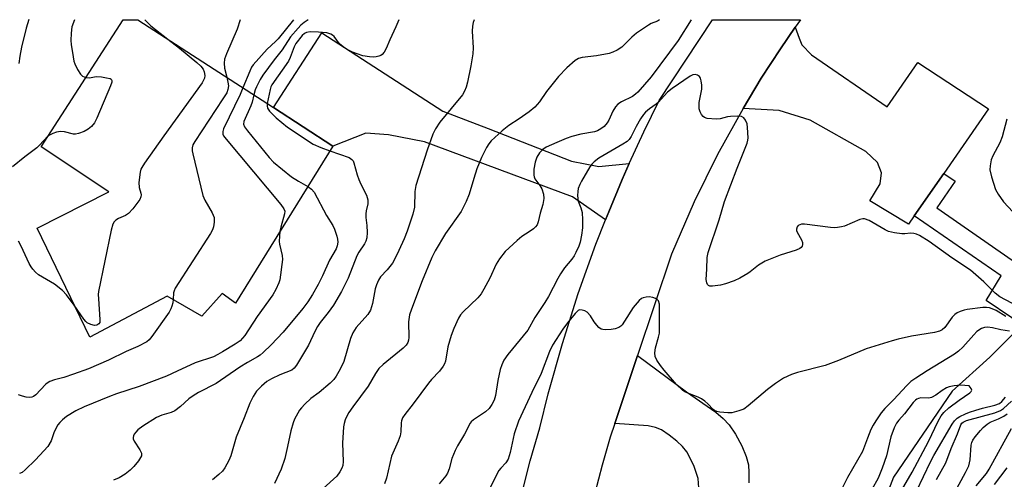
# Model space of a CAD drawing. Units: inches. Extents: x 1267760 to 1273760, y 473454 to 477455.
# Drawn here: x 1270484 to 1270760, y 477325 to 477454 of the extents above; entities that cross this region are included whole.
import ezdxf

# ---------------------------------------------------------------- set-up
doc = ezdxf.new("R2010")
doc.units = ezdxf.units.IN
doc.header["$MEASUREMENT"] = 0
for name, color, linetype in [('BLDG-Footprint', 5, 'Continuous'), ('HYDRO-Single Line Stream', 4, 'Continuous'), ('TRANS-Driveway', 251, 'Continuous'), ('TRANS-Non Street Sidewalk', 7, 'Continuous'), ('TRANS-Road', 130, 'Continuous'), ('Undefined', 1, 'Continuous')]:
    doc.layers.add(name, color=color, linetype=linetype)

msp = doc.modelspace()

# ---------------------------------------------------------------- linework, layer by layer
at = {"layer": 'BLDG-Footprint', "elevation": 157.35}
msp.add_lwpolyline([(1270571.55, 477418.94), (1270544.21, 477374.89), (1270540.48, 477377.58), (1270534.78, 477371.17), (1270525.08, 477376.84), (1270503.35, 477365.3), (1270488.58, 477395.95), (1270508.75, 477406.15), (1270489.7, 477418.7), (1270512.75, 477454.44), (1270516.85, 477454.44), (1270554.85, 477429.78)], close=True, dxfattribs=at)
at = {"layer": 'HYDRO-Single Line Stream'}
msp.add_lwpolyline([(1270765.41, 477369.37), (1270755.79, 477359.71), (1270745.19, 477350.19), (1270728.79, 477325.97), (1270700.75, 477253.26), (1270694.51, 477223.17), (1270693.38, 477216.56), (1270691.92, 477203.76), (1270691.11, 477199.21), (1270689.58, 477192.38), (1270687.05, 477185.24), (1270683.7, 477177.97), (1270676.63, 477166.67), (1270673.03, 477163.34), (1270661.52, 477156.27), (1270660.56, 477154.06), (1270659.91, 477150.38)], dxfattribs=at)
at = {"layer": 'TRANS-Driveway'}
for points in [[(1270742.89, 477411.3), (1270734.6, 477399.37), (1270733, 477397.07), (1270722.16, 477403.56), (1270725.05, 477408.37), (1270725.43, 477411.45), (1270724.27, 477414.34), (1270721, 477417.41), (1270705.4, 477426.25), (1270696.74, 477428.94), (1270686.57, 477429.55), (1270691.7, 477437.98), (1270694.32, 477442.17), (1270697.04, 477446.28), (1270701.23, 477452.38), (1270702.27, 477449.21), (1270703.07, 477447.42), (1270705.77, 477444.53), (1270726.95, 477429.93), (1270735.6, 477442.44), (1270755.43, 477429.37)], [(1270654.67, 477414.05), (1270652.7, 477409.56), (1270648.91, 477400.51), (1270647.99, 477398.24), (1270638.76, 477404.69), (1270597.2, 477420.19), (1270587.15, 477422.15), (1270580.81, 477422.58), (1270571.55, 477418.94), (1270554.85, 477429.78), (1270568.45, 477450.73), (1270602.35, 477428.73), (1270615.11, 477423.92), (1270638.51, 477414.75), (1270646.16, 477413.23)]]:
    msp.add_lwpolyline(points, close=True, dxfattribs=at)
msp.add_lwpolyline([(1270674.2, 477323.03), (1270673.98, 477325.59), (1270672.77, 477329.28), (1270670.8, 477333.15), (1270669.59, 477334.61), (1270667.99, 477336.13), (1270665.87, 477337.81), (1270663.71, 477339.25), (1270661.99, 477339.96), (1270659.92, 477340.38), (1270650.59, 477341.06), (1270657, 477360.12), (1270670.72, 477349.94), (1270678.9, 477344.22), (1270681.04, 477342.43), (1270682.68, 477340.68), (1270684.44, 477338.06), (1270686.19, 477334.8), (1270687.45, 477331.81), (1270688.06, 477329.46), (1270688.22, 477327.29), (1270688.16, 477324.41)], dxfattribs=at)
at = {"layer": 'TRANS-Non Street Sidewalk'}
msp.add_lwpolyline([(1270734.6, 477399.37), (1270742.89, 477411.3), (1270746.07, 477409.09), (1270740.88, 477401.61), (1270762.01, 477386.94), (1270768.27, 477394.03), (1270772.34, 477390.93), (1270763.94, 477377.09), (1270774.66, 477369.62), (1270777.51, 477352.18), (1270797.79, 477339.96), (1270793.68, 477333.62), (1270768.32, 477350.65), (1270770.69, 477354.71), (1270769.16, 477365.91), (1270754.75, 477375.57), (1270758.92, 477382.49)], close=True, dxfattribs=at)
at = {"layer": 'TRANS-Road'}
msp.add_lwpolyline([(1270624.52, 477321.31), (1270626.89, 477330.62), (1270629.58, 477339.85), (1270631.94, 477349.37), (1270635.91, 477363.53), (1270640.37, 477377.54), (1270645.32, 477391.39), (1270647.99, 477398.24), (1270648.91, 477400.51), (1270652.7, 477409.56), (1270654.67, 477414.05), (1270658.74, 477422.96), (1270663.05, 477431.77), (1270678, 477454.43), (1270702.67, 477454.42), (1270701.23, 477452.38), (1270697.04, 477446.28), (1270694.32, 477442.17), (1270691.7, 477437.98), (1270686.57, 477429.55), (1270679.44, 477416.59), (1270672.91, 477403.3), (1270666.5, 477388.61), (1270657, 477360.12), (1270650.59, 477341.06), (1270649.32, 477337.2), (1270647.07, 477329.41), (1270645.03, 477321.56)], dxfattribs=at)
at = {"layer": 'Undefined'}
for points, elevation in [([(1270486.26, 477454.45), (1270485.5, 477452.09), (1270484.19, 477446.75), (1270483.76, 477444.24), (1270483.49, 477442.13)], 164), ([(1270499.04, 477454.44), (1270498.38, 477452.44), (1270498.13, 477450.7), (1270498.03, 477448.62), (1270498.12, 477447.46), (1270498.69, 477443.99), (1270498.92, 477442.84), (1270499.18, 477442.01), (1270499.96, 477440.41), (1270500.73, 477439.17), (1270501.31, 477438.62), (1270502.28, 477438.21)], 162), ([(1270518.82, 477454.44), (1270518.84, 477454.43), (1270520.51, 477452.74), (1270525.22, 477449.01)], 160), ([(1270545.57, 477454.44), (1270544.66, 477451.75), (1270541.67, 477444.86), (1270541.14, 477443.35), (1270541.03, 477442.23), (1270541.12, 477440.79), (1270541.77, 477438.27)], 158), ([(1270560.47, 477454.44), (1270556.22, 477449.1), (1270555.46, 477448.3), (1270553.11, 477446.17), (1270549.2, 477441.78), (1270548.72, 477441.07), (1270548.21, 477440.03), (1270546.28, 477435.34)], 156), ([(1270564.65, 477454.44), (1270563.51, 477453.62), (1270562.6, 477452.86), (1270561.79, 477452.05), (1270559.68, 477449.67), (1270557.3, 477446.02), (1270555.05, 477443.18), (1270551.89, 477438.87), (1270551.16, 477437.66), (1270550.1, 477435.62), (1270549.77, 477434.74), (1270549.38, 477433.33)], 154), ([(1270590.08, 477454.44), (1270589.22, 477452.44), (1270587.48, 477448.77), (1270586.45, 477446.33), (1270585.92, 477445.33), (1270585.4, 477444.71), (1270584.95, 477444.41), (1270584.45, 477444.19), (1270583.67, 477444), (1270582.93, 477443.94), (1270581.82, 477443.99), (1270579.94, 477444.34), (1270578.37, 477444.83), (1270577.09, 477445.36), (1270575.59, 477446.09), (1270574.43, 477446.8), (1270573.37, 477447.63), (1270571.86, 477449.71), (1270571.48, 477450.09), (1270571, 477450.37), (1270569.89, 477450.71), (1270567.55, 477450.94), (1270565.21, 477451.06), (1270564.16, 477450.88), (1270563.54, 477450.53), (1270562.95, 477450), (1270561.2, 477447.8), (1270560.66, 477446.81), (1270559.57, 477443.8), (1270559.09, 477442.82), (1270554.41, 477436.15), (1270554.12, 477435.56), (1270553.91, 477434.86), (1270553.14, 477430.89)], 152), ([(1270525.22, 477449.01), (1270528.52, 477446.4), (1270533.38, 477442.39), (1270534.47, 477441.41), (1270535.16, 477440.51), (1270535.47, 477439.77), (1270535.67, 477438.75), (1270535.57, 477437.98), (1270534.87, 477436.72), (1270524.16, 477421.86), (1270518.73, 477414.18), (1270517.95, 477412.95), (1270517.71, 477412.43), (1270517.48, 477411.61), (1270517.15, 477408.74), (1270517.2, 477407.33), (1270517.72, 477405.78), (1270517.8, 477405.31), (1270517.72, 477404.67), (1270517.37, 477403.92), (1270515.41, 477401.31), (1270514.23, 477400), (1270513.34, 477399.43), (1270511.39, 477398.59), (1270510.71, 477398.2), (1270510.19, 477397.68), (1270509.83, 477397.04), (1270509.36, 477395.34), (1270505.83, 477378.13), (1270505.75, 477377.25), (1270505.78, 477376.09), (1270506.23, 477370.24), (1270506.15, 477369.45), (1270505.94, 477369.04), (1270505.39, 477368.65), (1270504.67, 477368.57), (1270503.63, 477368.83), (1270502.65, 477369.33), (1270502.23, 477369.72), (1270501.67, 477370.4), (1270499.03, 477374.27)], 160), ([(1270502.28, 477438.21), (1270503.26, 477438.13), (1270505.19, 477438.46), (1270506.61, 477438.37), (1270508.03, 477438.15), (1270509.04, 477437.9), (1270509.41, 477437.7), (1270509.59, 477437.38), (1270509.55, 477436.94), (1270509.19, 477435.9), (1270505.33, 477426.78), (1270504.65, 477425.52), (1270503.81, 477424.46), (1270502.88, 477423.7), (1270501.77, 477423.08), (1270500.19, 477422.45), (1270499.39, 477422.3), (1270498.82, 477422.33), (1270496.27, 477422.98), (1270495.17, 477423.06), (1270494.08, 477422.84), (1270493.01, 477422.49), (1270492.26, 477422.15), (1270491.64, 477421.7)], 162), ([(1270541.77, 477438.27), (1270542.13, 477436.87), (1270542.24, 477435.86), (1270542.13, 477434.88), (1270541.77, 477433.95), (1270540.69, 477432.18), (1270532.8, 477420.28), (1270532.25, 477419.27), (1270532.05, 477418.47), (1270532.12, 477417.61), (1270532.29, 477416.75), (1270535.04, 477405.08), (1270535.6, 477403.74), (1270537.65, 477400.22), (1270538.21, 477398.92), (1270538.29, 477397.59), (1270538.11, 477396.27), (1270537.81, 477395.47), (1270537.21, 477394.44), (1270527.35, 477379.03), (1270527, 477378.28), (1270526.87, 477377.74), (1270526.72, 477375.88)], 158), ([(1270766.9, 477372.26), (1270758.6, 477376.61), (1270757.24, 477377.67), (1270754.09, 477380.85), (1270750.39, 477384.11), (1270745.11, 477387.56), (1270738.75, 477392.17), (1270736.02, 477393.82), (1270735.25, 477394.2), (1270734.45, 477394.44), (1270733.58, 477394.48), (1270731.94, 477394.29), (1270731.09, 477394.31), (1270729.09, 477394.61), (1270727.4, 477395.02), (1270726.42, 477395.45), (1270721.92, 477398.03), (1270720.63, 477398.55), (1270720.12, 477398.57), (1270719.35, 477398.36), (1270715, 477396.45), (1270714.2, 477396.24), (1270713.09, 477396.09), (1270712.25, 477396.05), (1270711.09, 477396.12), (1270703.8, 477396.99), (1270702.96, 477396.99), (1270702.46, 477396.87), (1270702.06, 477396.62), (1270701.76, 477396.28), (1270701.52, 477395.66), (1270701.56, 477395.22), (1270701.73, 477394.76), (1270702.95, 477392.6), (1270703.23, 477391.85), (1270703.26, 477391.36), (1270703.16, 477390.9), (1270702.9, 477390.51), (1270702.51, 477390.2), (1270701.51, 477389.72), (1270696.94, 477388.29), (1270692.8, 477386.68), (1270690.91, 477385.54), (1270688.61, 477383.68), (1270687.9, 477383.18), (1270685.64, 477381.9), (1270684.08, 477381.16), (1270681.63, 477380.29), (1270680.24, 477379.92), (1270678, 477379.61), (1270677.25, 477379.63), (1270676.85, 477379.79), (1270676.58, 477380.1), (1270676.41, 477380.52), (1270676.26, 477381.54), (1270676.45, 477384.4), (1270676.54, 477387.65), (1270676.76, 477389.07), (1270679.85, 477398.26), (1270681.34, 477403.44), (1270684.91, 477412.78), (1270687.75, 477419.77), (1270687.96, 477420.62), (1270688, 477421.28), (1270687.85, 477424.15), (1270687.7, 477425.23), (1270687.28, 477426.27), (1270686.79, 477426.9), (1270686.13, 477427.23), (1270685.05, 477427.34), (1270683.05, 477427.26), (1270682.24, 477427.14), (1270680.18, 477426.61), (1270679.07, 477426.52), (1270676.54, 477426.73), (1270675.78, 477426.96), (1270675.38, 477427.24), (1270674.92, 477427.86), (1270674.57, 477428.6), (1270674.31, 477429.38), (1270674.23, 477429.9), (1270674.29, 477431.2), (1270674.97, 477434.95), (1270674.97, 477436.1), (1270674.82, 477437.24), (1270674.61, 477438.03), (1270674.37, 477438.47), (1270673.8, 477438.88), (1270673.1, 477439.05), (1270672.46, 477438.96), (1270671.76, 477438.62), (1270666.65, 477435.13), (1270665.43, 477434.05), (1270662.81, 477431.19), (1270662.18, 477430.68), (1270660.32, 477429.42), (1270659.2, 477428.46), (1270658.62, 477427.82), (1270657.85, 477426.65), (1270656.59, 477424.43), (1270655.23, 477421.66), (1270654.62, 477420.8), (1270654.03, 477420.27), (1270652.9, 477419.49), (1270646.13, 477415.52), (1270644.79, 477414.56), (1270644.25, 477414), (1270643.62, 477413.1), (1270641.28, 477409.14), (1270640.76, 477408.13), (1270640.37, 477407.03), (1270640.22, 477406.2), (1270640.18, 477405.1), (1270640.22, 477404.27), (1270640.36, 477403.47), (1270641.12, 477401.65), (1270641.43, 477400.29), (1270641.58, 477398.28), (1270641.56, 477395.96), (1270641.27, 477393.94), (1270640.87, 477391.94), (1270640.5, 477390.87), (1270639.7, 477389.07), (1270639.17, 477388.1), (1270638.58, 477387.24), (1270636.5, 477384.74), (1270635.35, 477383.05), (1270634.64, 477381.8), (1270632.06, 477376.75), (1270631, 477375), (1270628.21, 477370.79), (1270626.19, 477367.24), (1270620.59, 477360.48), (1270619.45, 477358.85), (1270618.88, 477357.58), (1270618.47, 477356.22), (1270617.85, 477353.11), (1270617.16, 477348.92), (1270616.74, 477347.66), (1270616.15, 477346.45), (1270615.34, 477345.32), (1270614.37, 477344.34), (1270610.97, 477342.08), (1270610.35, 477341.55), (1270610.02, 477341.16), (1270608.47, 477338.04), (1270606.52, 477334.82), (1270605.85, 477333.51), (1270604.94, 477331.21), (1270604.2, 477328.31), (1270603.71, 477327.12), (1270603.25, 477326.41), (1270601.35, 477324.13)], 144), ([(1270546.28, 477435.34), (1270545.53, 477433.45), (1270540.91, 477423.83), (1270540.65, 477423.05), (1270540.68, 477422.3), (1270540.91, 477421.82), (1270541.59, 477420.89), (1270556.96, 477402.53), (1270557.81, 477401.36), (1270558.04, 477400.71), (1270557.99, 477399.9), (1270556.92, 477396.22), (1270556.69, 477395)], 156), ([(1270549.38, 477433.33), (1270548.9, 477431.33), (1270548.58, 477430.3), (1270546.57, 477425.89), (1270546.46, 477425.12), (1270546.74, 477424.39), (1270547.61, 477423.21), (1270553.67, 477415.75), (1270554.88, 477414.43), (1270559.95, 477410.3), (1270561.9, 477409.07), (1270564.5, 477407.59)], 154), ([(1270553.14, 477430.89), (1270553.11, 477430.29), (1270553.23, 477429.62), (1270553.79, 477428.73), (1270555.6, 477426.93), (1270558.79, 477424.31), (1270566.06, 477419.5), (1270568.14, 477418.53), (1270570.71, 477417.58)], 152), ([(1270760.59, 477426.47), (1270759.25, 477421.52), (1270758.57, 477419.9), (1270756.66, 477416.19), (1270756.19, 477415.1), (1270755.83, 477413.42), (1270755.82, 477412.29), (1270756.28, 477410.33), (1270757.4, 477406.74), (1270758.09, 477405.45), (1270759.63, 477403.26), (1270762.21, 477400.47)], 144), ([(1270491.64, 477421.7), (1270489.31, 477419.2), (1270488.54, 477418.47), (1270485.14, 477415.91), (1270481.69, 477413.1)], 162), ([(1270570.71, 477417.58), (1270576.08, 477415.79), (1270576.88, 477415.2), (1270577.2, 477414.77), (1270577.44, 477414.26), (1270578.37, 477410.85), (1270578.8, 477409.55), (1270579.35, 477408.27), (1270580.93, 477405.15), (1270581.37, 477403.82), (1270581.34, 477402.71), (1270580.86, 477400.75), (1270580.75, 477399.95), (1270580.79, 477398.88), (1270581.07, 477396.69), (1270581.17, 477394.66), (1270581.1, 477393.22), (1270580.8, 477392.25), (1270580.42, 477391.54), (1270578.83, 477389.21), (1270578.23, 477388.1), (1270575.79, 477381.83), (1270573.99, 477378.1), (1270571.72, 477374.27), (1270570.25, 477372.27), (1270568.02, 477369.46), (1270567.23, 477368.32), (1270566.47, 477366.94), (1270564.69, 477363.09), (1270561.37, 477357.49), (1270560.66, 477356.56), (1270560.03, 477356.04), (1270556.67, 477354.71), (1270554.3, 477353.59), (1270553.03, 477352.88), (1270551.51, 477351.59), (1270550.14, 477350.15), (1270549.19, 477348.66), (1270548.27, 477346.81), (1270546.69, 477342.64), (1270544.45, 477337.25), (1270542.94, 477331.98), (1270542.33, 477330.68), (1270541.22, 477328.67), (1270540.59, 477327.73), (1270539.58, 477326.72), (1270537.81, 477325.26)], 152), ([(1270564.5, 477407.59), (1270565.58, 477406.87), (1270566.29, 477406.02), (1270569.78, 477399.46), (1270571.49, 477396.67), (1270571.97, 477395.62), (1270572.63, 477393.69), (1270572.84, 477392.85), (1270572.9, 477392.02), (1270572.76, 477390.92), (1270572.46, 477390.13), (1270570.55, 477386.92), (1270568.67, 477382.55), (1270567.45, 477380.08), (1270565.84, 477377.26), (1270564.56, 477375.27), (1270563.09, 477373.35), (1270557.56, 477366.76), (1270554.21, 477363.19), (1270551.99, 477360.96), (1270551.14, 477360.22), (1270550.45, 477359.75), (1270547.6, 477358.16), (1270545.45, 477356.85), (1270538.8, 477352.34), (1270533.86, 477349.79), (1270532.33, 477348.88), (1270531.17, 477347.99), (1270528.85, 477345.82), (1270527.21, 477344.6), (1270526.2, 477344.12), (1270523.56, 477343.37), (1270522.08, 477342.77), (1270518.29, 477340.32), (1270516.87, 477339.25), (1270516.29, 477338.67), (1270515.81, 477338.04), (1270515.59, 477337.59), (1270515.52, 477337.18), (1270515.56, 477336.76), (1270515.82, 477336.12), (1270517.45, 477333.67), (1270517.9, 477332.71), (1270517.83, 477332), (1270516.99, 477330.62), (1270515.76, 477329.03), (1270514.73, 477327.99), (1270513.32, 477326.89), (1270511.58, 477325.84), (1270509.99, 477325.13)], 154), ([(1270556.69, 477395), (1270556.55, 477393.63), (1270556.51, 477392.2), (1270556.62, 477391.4), (1270557.29, 477388.21), (1270557.39, 477387.12), (1270557.27, 477385.69), (1270556.88, 477382.83), (1270556.64, 477381.42), (1270556.4, 477380.59), (1270555.53, 477378.71), (1270554.67, 477377.21), (1270550.34, 477371.13), (1270546.84, 477365.78), (1270546.22, 477364.99), (1270545.54, 477364.31), (1270544.13, 477363.33), (1270540.59, 477361.2), (1270539.32, 477360.46), (1270538.03, 477359.82), (1270532.92, 477358.14), (1270527.86, 477355.72), (1270524.85, 477354.4), (1270517.19, 477351.5), (1270510.87, 477349.4), (1270508.92, 477348.67), (1270501.81, 477345.72), (1270499.5, 477344.66), (1270496.83, 477343.03), (1270495.74, 477342.13), (1270494.95, 477341.33), (1270494.45, 477340.67), (1270493.78, 477339.49), (1270493.32, 477338.47), (1270492.52, 477336.23), (1270491.56, 477334.66), (1270490.48, 477333.38), (1270488.16, 477330.87), (1270485.24, 477328.03), (1270484.37, 477327.32), (1270483.64, 477326.99)], 156), ([(1270499.03, 477374.27), (1270496.87, 477377.22), (1270495.69, 477378.44), (1270493.47, 477380.2), (1270489.01, 477382.82), (1270488.16, 477383.54), (1270487.41, 477384.36), (1270486.93, 477385.03), (1270486.38, 477386.03), (1270484.11, 477390.87), (1270483.37, 477392.3)], 160), ([(1270526.72, 477375.88), (1270526.64, 477374.97), (1270526.42, 477373.99), (1270526.13, 477373.28), (1270525.61, 477372.37), (1270520.8, 477365.47), (1270520.04, 477364.58), (1270519.37, 477364.04), (1270516.85, 477362.69), (1270513.6, 477361.24), (1270508.63, 477358.81), (1270503.03, 477356.41), (1270498.76, 477354.88), (1270496.05, 477354.02), (1270493.52, 477353.35), (1270492.16, 477352.83), (1270491.4, 477352.4), (1270490.97, 477352.04), (1270488.21, 477349.1), (1270487.55, 477348.61), (1270487.13, 477348.44), (1270486.39, 477348.36), (1270485.57, 477348.46), (1270484.47, 477348.72), (1270483.39, 477349.09)], 158), ([(1270760.27, 477371.11), (1270757.52, 477372.8), (1270756.47, 477373.27), (1270755.65, 477373.54), (1270754.89, 477373.67), (1270753.78, 477373.66), (1270749.39, 477373.1), (1270748.54, 477372.89), (1270747.44, 477372.5), (1270746.66, 477372.14), (1270745.95, 477371.69), (1270745.19, 477370.89), (1270743.16, 477368.04), (1270742.41, 477367.41), (1270741.65, 477367.01), (1270740.26, 477366.63), (1270733.86, 477365.57), (1270730.11, 477364.75), (1270728.4, 477364.3), (1270721.07, 477362.02), (1270713.35, 477358.75), (1270709.61, 477357.39), (1270701.85, 477355.38), (1270700.17, 477354.87), (1270697.96, 477353.77), (1270695.71, 477352.33), (1270693.47, 477350.61), (1270687.97, 477345.99), (1270686.76, 477345.14), (1270685.42, 477344.6), (1270683.43, 477344.1), (1270682.3, 477344.05), (1270680.05, 477344.26), (1270679.24, 477344.41), (1270678.53, 477344.71), (1270678.16, 477345.02), (1270676.74, 477346.63), (1270675.88, 477347.37), (1270674.96, 477348.03), (1270673.98, 477348.5), (1270671.08, 477349.57), (1270670.29, 477349.95), (1270669.57, 477350.41), (1270667.94, 477352.04), (1270664.41, 477356.05), (1270663.39, 477357.36), (1270662.4, 477358.83), (1270661.93, 477359.86), (1270661.85, 477360.94), (1270662.03, 477362.32), (1270662.89, 477365.32), (1270663.11, 477366.43), (1270663.16, 477368.18), (1270663.1, 477374.54), (1270662.86, 477375.48), (1270662.47, 477375.93), (1270662.04, 477376.2), (1270661.28, 477376.49), (1270660.2, 477376.66), (1270659.38, 477376.56), (1270658.57, 477376.35), (1270658.08, 477376.12), (1270657.43, 477375.6), (1270655.77, 477373.61), (1270653.36, 477369.78), (1270652.67, 477368.81), (1270652.3, 477368.43), (1270651.71, 477368), (1270650.73, 477367.64), (1270649.58, 477367.48), (1270648.12, 477367.41), (1270647.28, 477367.46), (1270646.77, 477367.6), (1270646.12, 477368.06), (1270645.55, 477368.69), (1270644.86, 477369.62), (1270643.78, 477371.29), (1270642.88, 477372.3), (1270642.2, 477372.7), (1270641.46, 477372.92), (1270640.72, 477372.94), (1270640.3, 477372.79), (1270639.46, 477371.99), (1270637.35, 477369.35), (1270636.05, 477367.52), (1270633.14, 477363.04), (1270632.25, 477361.32), (1270630, 477355.14), (1270627.32, 477349.75), (1270623.61, 477341.77), (1270622.39, 477338.13), (1270621.28, 477332.89), (1270620.7, 477331.09), (1270620.01, 477330.04), (1270618.62, 477328.53), (1270618.13, 477327.87), (1270615.37, 477322.54)], 142), ([(1270761.33, 477366.96), (1270758.89, 477367.35), (1270756.55, 477367.96), (1270755.09, 477368.12), (1270754.27, 477368.01), (1270753.49, 477367.74), (1270752.17, 477366.86), (1270751.26, 477366), (1270748.24, 477362.51), (1270746.97, 477361.4), (1270745.85, 477360.53), (1270738.17, 477355.86), (1270735.05, 477353.83), (1270733.65, 477352.82), (1270732.45, 477351.66), (1270728.86, 477347.79), (1270726.29, 477345.25), (1270725.31, 477344.02), (1270723.83, 477341.85), (1270723.07, 477340.63), (1270722.42, 477339.37), (1270721.45, 477336.96), (1270720.08, 477333.19), (1270715.87, 477325.95), (1270713.33, 477320.84)], 140), ([(1270731, 477322.25), (1270733.99, 477327.39), (1270738.55, 477336.06), (1270741.27, 477341.72), (1270742.1, 477343.21), (1270742.88, 477344.17), (1270744.33, 477345.43), (1270747.19, 477347.62), (1270750.22, 477349.68), (1270750.56, 477350.01), (1270750.66, 477350.22), (1270750.7, 477350.44), (1270750.56, 477350.93), (1270750, 477351.69), (1270747.58, 477351.79), (1270745.82, 477351.65), (1270744.42, 477351.33), (1270743.62, 477351.05), (1270742.41, 477350.36), (1270740.67, 477349), (1270739.44, 477348.4), (1270738.64, 477348.23), (1270736.42, 477348.26), (1270735.74, 477348.1), (1270735.31, 477347.89), (1270734.9, 477347.58), (1270734.32, 477346.99), (1270731.85, 477343.75), (1270730.28, 477342.04), (1270729.62, 477341.14), (1270728.99, 477339.81), (1270728.06, 477337.33), (1270726.82, 477331.95), (1270725.62, 477328.55), (1270724.47, 477325.72), (1270722.73, 477322.54)], 138), ([(1270735.26, 477322.09), (1270739.14, 477330.27), (1270740.1, 477332.12), (1270745.2, 477340.91), (1270745.85, 477341.79), (1270746.62, 477342.55), (1270747.36, 477343.02), (1270748.97, 477343.78), (1270750.08, 477344.23), (1270751.85, 477344.82), (1270753.76, 477345.37), (1270757.23, 477346.18), (1270758.48, 477346.67), (1270759.12, 477347.22), (1270760.15, 477348.5)], 140), ([(1270740.84, 477325.31), (1270743.41, 477330.04), (1270744.94, 477334.02), (1270746.69, 477338.14), (1270747.63, 477340.74), (1270747.97, 477341.21), (1270748.29, 477341.47), (1270749.25, 477341.91), (1270757.2, 477344.08), (1270758.75, 477344.69), (1270759.66, 477345.27), (1270761.88, 477347.35)], 142), ([(1270745.94, 477321.79), (1270749, 477327.36), (1270749.85, 477329.21), (1270750.1, 477330.02), (1270750.25, 477330.88), (1270750.57, 477334.98), (1270750.77, 477335.76), (1270751.06, 477336.41), (1270751.69, 477337.35), (1270753.13, 477339.13), (1270753.92, 477339.96), (1270755, 477340.91), (1270755.9, 477341.47), (1270758.18, 477342.41), (1270759.72, 477343.17), (1270760.64, 477343.81)], 144)]:
    msp.add_lwpolyline(points, dxfattribs=dict(at, elevation=elevation))
for points in [[(1270611.2, 477454.43, 150), (1270610.93, 477453.63, 150), (1270610.66, 477452.58, 150), (1270610.59, 477451.22, 150), (1270610.84, 477446.54, 150), (1270610.76, 477444.88, 150), (1270610.25, 477441.51, 150), (1270609.29, 477436.93, 150), (1270608.92, 477435.51, 150), (1270608.49, 477434.41, 150), (1270607.91, 477433.39, 150), (1270601.56, 477425.7, 150), (1270600.34, 477423.82, 150), (1270599.59, 477422.27, 150), (1270597.94, 477417.8, 150), (1270594.83, 477407.86, 150), (1270594.57, 477406.2, 150), (1270594.39, 477401.83, 150), (1270593.95, 477399.88, 150), (1270593.15, 477397.31, 150), (1270592.35, 477395.1, 150), (1270591.5, 477392.92, 150), (1270590.07, 477389.67, 150), (1270588.95, 477387.32, 150), (1270588.23, 477386.07, 150), (1270586.77, 477384.23, 150), (1270584.93, 477382.22, 150), (1270584.35, 477381.28, 150), (1270583.76, 477379.98, 150), (1270583.4, 477378.9, 150), (1270582.64, 477374.74, 150), (1270582.09, 477372.87, 150), (1270581.36, 477371.71, 150), (1270578.05, 477368.03, 150), (1270577.15, 477366.57, 150), (1270576.49, 477364.96, 150), (1270574.58, 477358.47, 150), (1270573.6, 477356.37, 150), (1270572.51, 477354.33, 150), (1270571.81, 477353.43, 150), (1270570.75, 477352.44, 150), (1270567.66, 477349.79, 150), (1270565.38, 477348.1, 150), (1270563.71, 477346.52, 150), (1270562.73, 477345.47, 150), (1270562.22, 477344.78, 150), (1270560.77, 477342.31, 150), (1270560.37, 477341.24, 150), (1270559.79, 477339.03, 150), (1270558.86, 477334.6, 150), (1270558.06, 477331.21, 150), (1270557.05, 477328.22, 150), (1270555.13, 477324.2, 150)], [(1270663.16, 477454.43, 148), (1270662.55, 477454.05, 148), (1270660.85, 477453.34, 148), (1270660.09, 477452.93, 148), (1270656.72, 477450.64, 148), (1270655.37, 477449.55, 148), (1270652.56, 477446.73, 148), (1270651.29, 477445.86, 148), (1270650.08, 477445.29, 148), (1270649, 477444.95, 148), (1270645.46, 477444.33, 148), (1270641.48, 477443.84, 148), (1270640.43, 477443.54, 148), (1270639.46, 477443.02, 148), (1270637.11, 477440.93, 148), (1270634.82, 477438.47, 148), (1270631.41, 477434.25, 148), (1270629.53, 477431.42, 148), (1270628.14, 477429.89, 148), (1270626.58, 477428.6, 148), (1270623.75, 477426.6, 148), (1270620.92, 477424.72, 148), (1270618.98, 477423.21, 148), (1270615.98, 477420.46, 148), (1270615.25, 477419.55, 148), (1270614.6, 477418.57, 148), (1270613.23, 477415.79, 148), (1270611.9, 477412.6, 148), (1270611.04, 477409.88, 148), (1270609.81, 477405.47, 148), (1270608.94, 477403.37, 148), (1270607.48, 477400.58, 148), (1270603.1, 477394.38, 148), (1270600.19, 477389.53, 148), (1270599.3, 477387.69, 148), (1270596.54, 477381.12, 148), (1270593.56, 477373.21, 148), (1270593.05, 477371.54, 148), (1270592.79, 477369.59, 148), (1270592.87, 477365.25, 148), (1270592.75, 477364.49, 148), (1270592.52, 477363.77, 148), (1270592.06, 477363.04, 148), (1270591.28, 477362.2, 148), (1270585.63, 477357.66, 148), (1270584.39, 477356.47, 148), (1270583.46, 477355.12, 148), (1270581.44, 477351.54, 148), (1270577.1, 477345.77, 148), (1270576, 477344.14, 148), (1270575.47, 477343.16, 148), (1270575.02, 477342.12, 148), (1270574.7, 477341.04, 148), (1270574.56, 477340.18, 148), (1270574.23, 477335.54, 148), (1270574.45, 477330.43, 148), (1270574.32, 477329.32, 148), (1270574.1, 477328.52, 148), (1270573.54, 477327.5, 148), (1270572.63, 477326.33, 148), (1270568.86, 477322.81, 148)], [(1270671.99, 477454.43, 146), (1270671.98, 477454.42, 146), (1270668.42, 477448.6, 146), (1270660.81, 477438.44, 146), (1270657.04, 477434.1, 146), (1270656.41, 477433.51, 146), (1270655.59, 477432.92, 146), (1270652.44, 477431.4, 146), (1270651.5, 477430.75, 146), (1270650.79, 477429.93, 146), (1270650.02, 477428.78, 146), (1270648.89, 477426.2, 146), (1270648.48, 477425.49, 146), (1270647.62, 477424.45, 146), (1270646.73, 477423.79, 146), (1270645.73, 477423.27, 146), (1270644.94, 477422.97, 146), (1270641.06, 477422.3, 146), (1270638.6, 477421.63, 146), (1270636.99, 477421.08, 146), (1270634.36, 477420, 146), (1270631.4, 477418.62, 146), (1270630.44, 477418, 146), (1270629.47, 477417.04, 146), (1270628.76, 477415.81, 146), (1270628.25, 477414.48, 146), (1270627.91, 477412.49, 146), (1270627.86, 477410.8, 146), (1270627.98, 477410.28, 146), (1270628.22, 477409.8, 146), (1270629.6, 477407.92, 146), (1270630.11, 477406.95, 146), (1270630.59, 477405.42, 146), (1270630.66, 477404.28, 146), (1270630.42, 477402.54, 146), (1270629.65, 477400.1, 146), (1270629.11, 477397.66, 146), (1270628.85, 477396.88, 146), (1270628.4, 477396.24, 146), (1270627.78, 477395.69, 146), (1270626.63, 477394.88, 146), (1270624.51, 477393.59, 146), (1270623.19, 477392.49, 146), (1270619.84, 477389.33, 146), (1270618.25, 477387.27, 146), (1270617.32, 477385.8, 146), (1270615.54, 477381.92, 146), (1270613.87, 477378.74, 146), (1270613.11, 477377.46, 146), (1270612.18, 477376.39, 146), (1270608.09, 477372.44, 146), (1270607.37, 477371.59, 146), (1270606.78, 477370.6, 146), (1270605.43, 477367.77, 146), (1270604.7, 477365.75, 146), (1270603.81, 477362.63, 146), (1270603.1, 477358.59, 146), (1270602.85, 477357.86, 146), (1270602.5, 477357.15, 146), (1270601.46, 477355.78, 146), (1270599.23, 477353.43, 146), (1270598.35, 477352.37, 146), (1270594.08, 477346.57, 146), (1270591.7, 477343.63, 146), (1270591.1, 477342.64, 146), (1270590.79, 477341.83, 146), (1270590.68, 477341.27, 146), (1270590.6, 477338.7, 146), (1270590.46, 477337.63, 146), (1270589.89, 477336.08, 146), (1270587.99, 477331.89, 146), (1270586.56, 477325.77, 146), (1270586.04, 477324.15, 146)], [(1270751.99, 477323.56, 146), (1270754.85, 477327.08, 146), (1270755.64, 477328.21, 146), (1270761.83, 477339.67, 146)], [(1270757.11, 477323.92, 148), (1270760.63, 477328.6, 148)]]:
    msp.add_polyline3d(points, dxfattribs=at)

doc.saveas('drawing.dxf')
